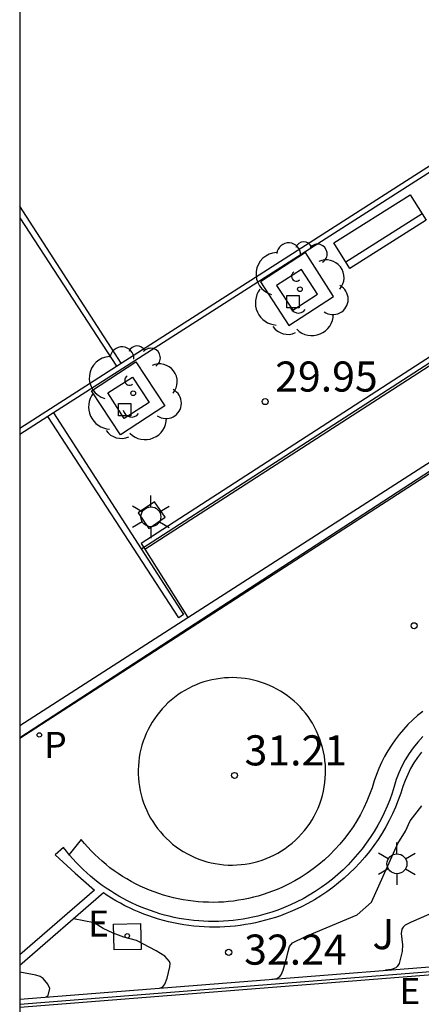
# Model space of a CAD drawing. Units: millimetres. Extents: x 583443 to 583795, y 4796290 to 4796542.
# Drawn here: x 583444 to 583454, y 4796395 to 4796419 of the extents above; entities that cross this region are included whole.
import ezdxf

# ---------------------------------------------------------------- set-up
doc = ezdxf.new("R2010")
doc.units = ezdxf.units.MM
for name, color, linetype in [('010106', 9, 'Continuous'), ('020104', 34, 'Continuous'), ('020204', 9, 'Continuous'), ('020308', 9, 'Continuous'), ('060106', 9, 'BARANDILLA'), ('060121', 9, 'Continuous'), ('060130', 9, 'Continuous'), ('070105', 6, 'Continuous'), ('070113', 9, 'Continuous'), ('090101', 1, 'Continuous'), ('090202', 1, 'Continuous'), ('100101', 9, 'Continuous'), ('100104', 9, 'Continuous'), ('100202', 3, 'Continuous'), ('100302', 7, 'Continuous'), ('210102', 4, 'Continuous'), ('210205', 4, 'Continuous'), ('210305', 4, 'Continuous'), ('220207', 9, 'Continuous'), ('220307', 9, 'Continuous'), ('250203', 9, 'Continuous'), ('250207', 9, 'Continuous')]:
    doc.layers.add(name, color=color, linetype=linetype)
doc.layers.add('020105', color=24, linetype='Continuous', lineweight=30)
doc.styles.add('ARIAL', font='ARIAL.TTF', dxfattribs={"height": 1})
doc.styles.add('ROMANS', font='romans__.ttf', dxfattribs={"height": 1})
doc.linetypes.add('BARANDILLA', pattern='A,1,[201,DONOSTI.shx,S=0.1,R=0,X=0,Y=0],1', length=2)

# ---------------------------------------------------------------- blocks, each defined once
blk = doc.blocks.new('ARBOL')
blk.add_circle((0, 0), 0.0587)
for centre, radius, start, end in [((-0.28, 0.855), 0.3, 359.2878, 173.6078), ((0.097, 0.97), 0.21, 23.1565, 160.4665), ((0.438, 0.881), 0.24, 301.578, 139.328), ((-0.564, 0.381), 0.532, 92.28, 254.58), ((0.656, 0.288), 0.443, 319.8556, 114.7656), ((-0.091, 0.321), 0.12, 119.14, 310.56), ((0.819, -0.249), 0.383, 235.5275, 62.0275), ((-0.556, -0.339), 0.555, 142.64, 266.54), ((-0.039, -0.384), 0.21, 189.64, 323.88), ((0.299, -0.624), 0.532, 224.67, 0.24), ((-0.301, -0.676), 0.45, 213.78, 295.32)]:
    blk.add_arc(centre, radius, start, end)
blk = doc.blocks.new('REGALU')
blk.add_circle((0, 0), 0.055)
blk = doc.blocks.new('COTAPU')
blk.add_circle((0, 0), 0.075)
blk = doc.blocks.new('PLUVI3')
blk.add_circle((0, 0), 0.055)
blk = doc.blocks.new('FAROLJ')
for p, q in [((0, 0.248), (0, 0.528)), ((-0.215, 0.124), (-0.458, 0.264)), ((0.215, 0.124), (0.458, 0.264)), ((-0.215, -0.124), (-0.458, -0.264)), ((0.215, -0.124), (0.458, -0.264)), ((0, -0.248), (0, -0.528))]:
    blk.add_line(p, q)
blk.add_circle((0, 0), 0.248)
blk = doc.blocks.new('FOCO')
at = {"flags": 128}
blk.add_lwpolyline([(-0.152, 0.152), (0.152, 0.152), (0.152, -0.152), (-0.152, -0.152), (-0.152, 0.152)], dxfattribs=at)
blk = doc.blocks.new('BANCO')
blk.add_line((1.125, 0.1875), (-1.125, 0.1875))
blk.add_lwpolyline([(1.125, 0.75), (1.125, 0), (-1.125, 0), (-1.125, 0.75)], close=True)

msp = doc.modelspace()

# ---------------------------------------------------------------- linework, layer by layer
at = {"layer": '010106', "flags": 128}
msp.add_lwpolyline([(583444.168, 4796290.142), (583794.158, 4796290.135), (583794.164, 4796540.128), (583444.174, 4796540.135)], close=True, dxfattribs=at)
at = {"layer": '020104', "flags": 128}
for points, elevation in [([(583454.366, 4796396.744), (583453.926, 4796396.553), (583453.781, 4796396.473), (583453.731, 4796396.428), (583453.699, 4796396.379), (583453.678, 4796396.271), (583453.709, 4796395.983), (583453.706, 4796395.82), (583453.63, 4796395.525), (583453.581, 4796395.444), (583453.544, 4796395.412), (583453.439, 4796395.373), (583453.29, 4796395.353)], 33), ([(583447.663, 4796394.91), (583447.741, 4796394.941), (583447.789, 4796395.003), (583447.845, 4796395.157), (583447.916, 4796395.438), (583447.918, 4796395.518), (583447.9, 4796395.573), (583447.787, 4796395.703), (583447.572, 4796395.835), (583447.077, 4796396.096), (583446.767, 4796396.18), (583446.495, 4796396.277), (583446.253, 4796396.392), (583446.024, 4796396.531), (583445.512, 4796396.635)], 32), ([(583444.826, 4796394.687), (583444.877, 4796394.722), (583444.918, 4796394.895), (583444.869, 4796395.003), (583444.754, 4796395.147), (583444.679, 4796395.195), (583444.57, 4796395.231), (583444.171, 4796395.307)], 31.5)]:
    msp.add_lwpolyline(points, dxfattribs=dict(at, elevation=elevation))
at = {"layer": '020105', "elevation": 32.5, "flags": 128}
msp.add_lwpolyline([(583450.456, 4796395.13), (583450.579, 4796395.151), (583450.658, 4796395.2), (583450.69, 4796395.242), (583450.74, 4796395.353), (583450.833, 4796395.679), (583450.863, 4796395.822), (583450.895, 4796395.942), (583450.972, 4796396.036), (583451.298, 4796396.196), (583452.583, 4796396.736), (583452.944, 4796397.052), (583453.594, 4796398.516), (583453.786, 4796398.819), (583453.908, 4796399.077), (583454.196, 4796399.452)], dxfattribs=at)
at = {"layer": '060106'}
for points in [[(583463.862, 4796430.781, 34.282), (583461.917, 4796429.545, 34.286), (583464.072, 4796426.068, 34.246), (583465.977, 4796423.118, 32.745), (583466.644, 4796422.08, 32.727), (583468.27, 4796419.513, 31.417), (583465.639, 4796417.762, 31.072), (583456.946, 4796412.147, 30.484), (583455.594, 4796411.263, 30.475), (583447.217, 4796405.858, 30.025)], [(583466.693, 4796415.779, 31.173), (583444.171, 4796401.143, 31.22)], [(583444.171, 4796394.509, 31.532), (583482.4, 4796397.547, 38.442)]]:
    msp.add_polyline3d(points, dxfattribs=at)
at = {"layer": '060121'}
for points in [[(583447.529, 4796407.03, 29.954), (583447.123, 4796406.754, 29.958), (583447.386, 4796406.365, 29.957), (583447.792, 4796406.641, 29.958)], [(583447.183, 4796396.515, 31.678), (583447.194, 4796395.873, 31.994), (583446.52, 4796395.861, 31.985), (583446.509, 4796396.503, 31.669)]]:
    msp.add_polyline3d(points, close=True, dxfattribs=at)
at = {"layer": '060130'}
msp.add_polyline3d([(583451.465, 4796401.509, 31.214), (583451.416, 4796401.588, 31.215), (583451.357, 4796401.674, 31.213), (583451.294, 4796401.757, 31.212), (583451.228, 4796401.837, 31.211), (583451.158, 4796401.915, 31.209), (583451.084, 4796401.989, 31.208), (583451.008, 4796402.06, 31.207), (583450.928, 4796402.127, 31.205), (583450.845, 4796402.191, 31.204), (583450.76, 4796402.251, 31.203), (583450.672, 4796402.307, 31.201), (583450.581, 4796402.359, 31.2), (583450.488, 4796402.407, 31.198), (583450.394, 4796402.451, 31.197), (583450.297, 4796402.49, 31.196), (583450.199, 4796402.525, 31.194), (583450.099, 4796402.556, 31.193), (583449.998, 4796402.582, 31.192), (583449.896, 4796402.604, 31.19), (583449.793, 4796402.621, 31.189), (583449.689, 4796402.634, 31.188), (583449.585, 4796402.642, 31.186), (583449.481, 4796402.645, 31.185), (583449.377, 4796402.644, 31.183), (583449.272, 4796402.637, 31.182), (583449.169, 4796402.627, 31.181), (583449.065, 4796402.611, 31.179), (583448.963, 4796402.591, 31.178), (583448.861, 4796402.567, 31.177), (583448.761, 4796402.538, 31.175), (583448.662, 4796402.504, 31.174), (583448.565, 4796402.467, 31.173), (583448.469, 4796402.424, 31.171), (583448.376, 4796402.378, 31.17), (583448.285, 4796402.328, 31.168), (583448.196, 4796402.273, 31.167), (583448.109, 4796402.215, 31.168), (583448.025, 4796402.152, 31.168), (583447.944, 4796402.086, 31.168), (583447.866, 4796402.017, 31.169), (583447.792, 4796401.944, 31.169), (583447.72, 4796401.868, 31.17), (583447.652, 4796401.788, 31.17), (583447.588, 4796401.706, 31.17), (583447.528, 4796401.621, 31.171), (583447.471, 4796401.534, 31.171), (583447.418, 4796401.443, 31.172), (583447.369, 4796401.351, 31.172), (583447.325, 4796401.257, 31.173), (583447.285, 4796401.16, 31.173), (583447.249, 4796401.062, 31.173), (583447.217, 4796400.963, 31.174), (583447.19, 4796400.862, 31.174), (583447.168, 4796400.76, 31.175), (583447.15, 4796400.657, 31.175), (583447.137, 4796400.554, 31.175), (583447.128, 4796400.45, 31.176), (583447.124, 4796400.345, 31.176), (583447.125, 4796400.241, 31.177), (583447.13, 4796400.137, 31.177), (583447.14, 4796400.033, 31.178), (583447.155, 4796399.929, 31.178), (583447.174, 4796399.827, 31.178), (583447.198, 4796399.725, 31.179), (583447.226, 4796399.625, 31.179), (583447.259, 4796399.525, 31.18), (583447.296, 4796399.428, 31.18), (583447.337, 4796399.332, 31.18), (583447.383, 4796399.238, 31.181), (583447.433, 4796399.146, 31.181), (583447.487, 4796399.057, 31.182), (583447.545, 4796398.97, 31.182), (583447.608, 4796398.884, 31.183), (583447.676, 4796398.8, 31.184), (583447.747, 4796398.72, 31.185), (583447.822, 4796398.643, 31.186), (583447.9, 4796398.569, 31.187), (583447.982, 4796398.499, 31.188), (583448.067, 4796398.433, 31.189), (583448.155, 4796398.371, 31.19), (583448.245, 4796398.314, 31.191), (583448.338, 4796398.26, 31.192), (583448.434, 4796398.211, 31.192), (583448.532, 4796398.166, 31.193), (583448.631, 4796398.125, 31.194), (583448.732, 4796398.09, 31.195), (583448.835, 4796398.059, 31.196), (583448.94, 4796398.032, 31.197), (583449.045, 4796398.011, 31.198), (583449.151, 4796397.994, 31.199), (583449.258, 4796397.983, 31.2), (583449.365, 4796397.976, 31.201), (583449.473, 4796397.974, 31.202), (583449.58, 4796397.977, 31.203), (583449.687, 4796397.985, 31.204), (583449.794, 4796397.998, 31.205), (583449.9, 4796398.016, 31.206), (583450.005, 4796398.039, 31.207), (583450.109, 4796398.066, 31.208), (583450.211, 4796398.098, 31.208), (583450.312, 4796398.135, 31.209), (583450.411, 4796398.177, 31.21), (583450.508, 4796398.223, 31.211), (583450.603, 4796398.273, 31.212), (583450.696, 4796398.328, 31.213), (583450.785, 4796398.387, 31.214), (583450.874, 4796398.452, 31.214), (583450.96, 4796398.52, 31.214), (583451.043, 4796398.593, 31.214), (583451.122, 4796398.669, 31.214), (583451.197, 4796398.749, 31.214), (583451.269, 4796398.833, 31.214), (583451.336, 4796398.919, 31.214), (583451.4, 4796399.009, 31.214), (583451.459, 4796399.102, 31.214), (583451.513, 4796399.197, 31.214), (583451.563, 4796399.295, 31.214), (583451.609, 4796399.395, 31.214), (583451.65, 4796399.497, 31.214), (583451.685, 4796399.601, 31.214), (583451.716, 4796399.707, 31.214), (583451.742, 4796399.814, 31.214), (583451.763, 4796399.922, 31.214), (583451.779, 4796400.03, 31.214), (583451.789, 4796400.14, 31.214), (583451.795, 4796400.25, 31.214), (583451.795, 4796400.359, 31.214), (583451.79, 4796400.469, 31.214), (583451.78, 4796400.579, 31.214), (583451.765, 4796400.688, 31.214), (583451.745, 4796400.796, 31.214), (583451.72, 4796400.903, 31.214), (583451.689, 4796401.008, 31.214), (583451.654, 4796401.112, 31.214), (583451.614, 4796401.215, 31.214), (583451.569, 4796401.315, 31.214), (583451.52, 4796401.413, 31.214)], close=True, dxfattribs=at)
at = {"layer": '070105'}
for points in [[(583462.611, 4796432.458, 29.898), (583463.674, 4796430.777, 30.231), (583461.726, 4796429.562, 29.892), (583468.114, 4796419.506, 29.979), (583447.201, 4796405.988, 29.962), (583447.289, 4796405.849, 29.965)], [(583466.662, 4796415.876, 31.076), (583466.763, 4796415.716, 31.087), (583444.171, 4796401.126, 31.119)], [(583447.289, 4796405.849, 29.965), (583455.619, 4796411.21, 30.48), (583455.636, 4796411.221, 30.48)], [(583448.364, 4796404.148, 30.184), (583456.728, 4796409.518, 30.592)], [(583444.171, 4796401.456, 29.98), (583448.364, 4796404.148, 30.184)], [(583454.218, 4796401.175, 31.21), (583454.097, 4796401.04, 31.208), (583453.983, 4796400.899, 31.206), (583453.879, 4796400.751, 31.204), (583453.783, 4796400.598, 31.202), (583453.697, 4796400.438, 31.2), (583453.62, 4796400.274, 31.198), (583453.553, 4796400.106, 31.196), (583453.506, 4796399.936, 31.196), (583453.453, 4796399.768, 31.196), (583453.394, 4796399.603, 31.197), (583453.328, 4796399.439, 31.197), (583453.256, 4796399.278, 31.197), (583453.178, 4796399.12, 31.197), (583453.095, 4796398.965, 31.197), (583453.005, 4796398.813, 31.197), (583452.91, 4796398.665, 31.198), (583452.81, 4796398.52, 31.198), (583452.704, 4796398.38, 31.198), (583452.593, 4796398.243, 31.198), (583452.477, 4796398.11, 31.198), (583452.356, 4796397.982, 31.198), (583452.231, 4796397.859, 31.198), (583452.101, 4796397.74, 31.199), (583451.966, 4796397.626, 31.199), (583451.827, 4796397.518, 31.199), (583451.685, 4796397.414, 31.199), (583451.538, 4796397.316, 31.199), (583451.388, 4796397.224, 31.199), (583451.235, 4796397.137, 31.2), (583451.079, 4796397.056, 31.2), (583450.919, 4796396.981, 31.2), (583450.806, 4796396.932, 31.192), (583450.691, 4796396.886, 31.183), (583450.576, 4796396.843, 31.175), (583450.459, 4796396.803, 31.169), (583450.341, 4796396.766, 31.169), (583450.222, 4796396.732, 31.169), (583450.102, 4796396.702, 31.169), (583449.982, 4796396.674, 31.169), (583449.861, 4796396.65, 31.169), (583449.739, 4796396.629, 31.169), (583449.617, 4796396.611, 31.169), (583449.494, 4796396.596, 31.169), (583449.371, 4796396.585, 31.169), (583449.248, 4796396.576, 31.169), (583449.125, 4796396.571, 31.169), (583449.001, 4796396.569, 31.169), (583448.877, 4796396.571, 31.169), (583448.754, 4796396.576, 31.169), (583448.631, 4796396.583, 31.169), (583448.508, 4796396.595, 31.169), (583448.385, 4796396.609, 31.169), (583448.263, 4796396.627, 31.169), (583448.141, 4796396.647, 31.169), (583448.02, 4796396.671, 31.169), (583447.899, 4796396.699, 31.169), (583447.78, 4796396.729, 31.169), (583447.661, 4796396.762, 31.169), (583447.543, 4796396.799, 31.169), (583447.426, 4796396.839, 31.169), (583447.31, 4796396.881, 31.169), (583447.195, 4796396.927, 31.169), (583447.081, 4796396.976, 31.169), (583446.969, 4796397.027, 31.169), (583446.858, 4796397.082, 31.169), (583446.749, 4796397.139, 31.169), (583446.641, 4796397.2, 31.169), (583446.535, 4796397.263, 31.169), (583446.431, 4796397.329, 31.169), (583446.328, 4796397.397, 31.169), (583446.227, 4796397.469, 31.169), (583446.128, 4796397.543, 31.169), (583446.031, 4796397.619, 31.169), (583445.936, 4796397.698, 31.169), (583445.843, 4796397.78, 31.169), (583445.753, 4796397.864, 31.169), (583445.664, 4796397.95, 31.169), (583445.578, 4796398.038, 31.169), (583445.494, 4796398.129, 31.169), (583445.413, 4796398.222, 31.169), (583445.334, 4796398.317, 31.169), (583445.258, 4796398.414, 31.169), (583445.054, 4796398.23, 31.168), (583445.554, 4796397.771, 31.176), (583446.035, 4796397.353, 31.177), (583444.171, 4796395.735, 31.147)], [(583444.171, 4796394.435, 31.383), (583478.399, 4796397.141, 37.533), (583482.444, 4796397.471, 38.305)], [(583446.256, 4796397.281, 32.248), (583444.171, 4796395.47, 31.55)], [(583444.171, 4796394.635, 31.392), (583461.233, 4796395.978, 34.54)]]:
    msp.add_polyline3d(points, dxfattribs=at)
for points in [[(583451.292, 4796413.242, 29.948), (583450.172, 4796412.513, 29.964), (583450.876, 4796411.418, 29.949), (583451.996, 4796412.147, 29.964)], [(583447.068, 4796410.515, 29.933), (583447.789, 4796409.418, 29.945), (583446.681, 4796408.694, 29.949), (583445.96, 4796409.791, 29.945)]]:
    msp.add_polyline3d(points, close=True, dxfattribs=at)
at = {"layer": '070113'}
msp.add_polyline3d([(583447.289, 4796405.849, 29.965), (583448.364, 4796404.148, 29.981)], dxfattribs=at)
at = {"layer": '090101', "flags": 128}
msp.add_lwpolyline([(583454.218, 4796401.804), (583454.09, 4796401.701), (583453.967, 4796401.591), (583453.849, 4796401.476), (583453.737, 4796401.355), (583453.63, 4796401.229), (583453.53, 4796401.099), (583453.435, 4796400.964), (583453.347, 4796400.825), (583453.266, 4796400.681), (583453.192, 4796400.534), (583453.124, 4796400.384), (583453.064, 4796400.231), (583453.01, 4796400.075), (583452.956, 4796399.902), (583452.894, 4796399.732), (583452.825, 4796399.564), (583452.749, 4796399.399), (583452.666, 4796399.238), (583452.575, 4796399.081), (583452.479, 4796398.928), (583452.375, 4796398.779), (583452.266, 4796398.634), (583452.15, 4796398.495), (583452.028, 4796398.36), (583451.901, 4796398.231), (583451.768, 4796398.108), (583451.63, 4796397.99), (583451.487, 4796397.879), (583451.339, 4796397.774), (583451.187, 4796397.675), (583451.031, 4796397.583), (583450.871, 4796397.497), (583450.707, 4796397.419), (583450.592, 4796397.369), (583450.475, 4796397.322), (583450.357, 4796397.279), (583450.237, 4796397.239), (583450.117, 4796397.203), (583449.995, 4796397.171), (583449.873, 4796397.142), (583449.749, 4796397.117), (583449.625, 4796397.096), (583449.501, 4796397.078), (583449.376, 4796397.064), (583449.25, 4796397.054), (583449.124, 4796397.048), (583448.999, 4796397.045), (583448.873, 4796397.046), (583448.747, 4796397.051), (583448.621, 4796397.06), (583448.496, 4796397.072), (583448.371, 4796397.088), (583448.247, 4796397.108), (583448.123, 4796397.132), (583448, 4796397.159), (583447.878, 4796397.19), (583447.757, 4796397.225), (583447.637, 4796397.263), (583447.519, 4796397.305), (583447.401, 4796397.35), (583447.285, 4796397.399), (583447.171, 4796397.451), (583447.058, 4796397.507), (583446.947, 4796397.566), (583446.837, 4796397.628), (583446.73, 4796397.693), (583446.624, 4796397.762), (583446.521, 4796397.834), (583446.42, 4796397.909), (583446.321, 4796397.987), (583446.225, 4796398.068), (583446.131, 4796398.152), (583446.039, 4796398.238), (583445.95, 4796398.327), (583445.864, 4796398.419), (583445.781, 4796398.513), (583445.701, 4796398.61), (583445.403, 4796398.235)], dxfattribs=at)
at = {"layer": '100101'}
for points in [[(583451.191, 4796412.813, 30.726), (583450.573, 4796412.415, 30.719), (583450.976, 4796411.802, 30.805), (583451.594, 4796412.2, 30.812)], [(583446.985, 4796410.137, 30.739), (583447.395, 4796409.5, 30.72), (583446.777, 4796409.102, 30.713), (583446.367, 4796409.739, 30.732)]]:
    msp.add_polyline3d(points, close=True, dxfattribs=at)
at = {"layer": '100104'}
msp.add_polyline3d([(583454.186, 4796400.788, 32.257), (583454.088, 4796400.658, 32.26), (583453.998, 4796400.522, 32.263), (583453.916, 4796400.381, 32.266), (583453.843, 4796400.235, 32.269), (583453.778, 4796400.085, 32.272), (583453.722, 4796399.932, 32.275), (583453.669, 4796399.763, 32.275), (583453.607, 4796399.59, 32.276), (583453.538, 4796399.419, 32.276), (583453.463, 4796399.252, 32.276), (583453.382, 4796399.087, 32.276), (583453.295, 4796398.925, 32.276), (583453.202, 4796398.767, 32.276), (583453.103, 4796398.612, 32.277), (583452.998, 4796398.462, 32.277), (583452.888, 4796398.315, 32.277), (583452.772, 4796398.172, 32.277), (583452.651, 4796398.034, 32.277), (583452.525, 4796397.901, 32.277), (583452.394, 4796397.772, 32.277), (583452.259, 4796397.648, 32.278), (583452.118, 4796397.529, 32.278), (583451.974, 4796397.416, 32.278), (583451.825, 4796397.308, 32.278), (583451.673, 4796397.206, 32.278), (583451.516, 4796397.11, 32.278), (583451.356, 4796397.02, 32.279), (583451.193, 4796396.935, 32.279), (583451.028, 4796396.857, 32.279), (583450.909, 4796396.806, 32.271), (583450.79, 4796396.758, 32.262), (583450.669, 4796396.713, 32.254), (583450.547, 4796396.671, 32.248), (583450.424, 4796396.633, 32.248), (583450.3, 4796396.598, 32.248), (583450.175, 4796396.566, 32.248), (583450.05, 4796396.537, 32.248), (583449.924, 4796396.512, 32.248), (583449.797, 4796396.49, 32.248), (583449.669, 4796396.471, 32.248), (583449.541, 4796396.456, 32.248), (583449.413, 4796396.444, 32.248), (583449.285, 4796396.435, 32.248), (583449.156, 4796396.43, 32.248), (583449.027, 4796396.428, 32.248), (583448.899, 4796396.429, 32.248), (583448.77, 4796396.434, 32.248), (583448.641, 4796396.442, 32.248), (583448.513, 4796396.454, 32.248), (583448.385, 4796396.469, 32.248), (583448.258, 4796396.487, 32.248), (583448.131, 4796396.509, 32.248), (583448.004, 4796396.534, 32.248), (583447.879, 4796396.562, 32.248), (583447.754, 4796396.594, 32.248), (583447.63, 4796396.629, 32.248), (583447.507, 4796396.667, 32.248), (583447.385, 4796396.708, 32.248), (583447.264, 4796396.753, 32.248), (583447.145, 4796396.801, 32.248), (583447.026, 4796396.851, 32.248), (583446.909, 4796396.905, 32.248), (583446.794, 4796396.962, 32.248), (583446.68, 4796397.022, 32.248), (583446.567, 4796397.085, 32.248), (583446.457, 4796397.151, 32.248), (583446.348, 4796397.22, 32.248), (583446.256, 4796397.281, 32.248)], dxfattribs=at)
at = {"layer": '210102'}
for points in [[(583459.782, 4796418.852, 29.952), (583464.502, 4796421.871, 29.953), (583464.572, 4796421.756, 29.957), (583445.009, 4796409.241, 29.936)], [(583446.696, 4796410.481, 29.948), (583459.657, 4796418.772, 29.948)], [(583446.696, 4796410.481, 29.929), (583444.171, 4796414.398, 29.893)], [(583444.171, 4796414.104, 29.887), (583446.583, 4796410.408, 29.93)], [(583446.583, 4796410.408, 29.948), (583446.696, 4796410.481, 29.948)], [(583444.171, 4796408.865, 29.947), (583446.583, 4796410.408, 29.948)], [(583445.009, 4796409.241, 29.936), (583448.255, 4796404.215, 29.982), (583448.138, 4796404.139, 29.983), (583444.867, 4796409.15, 29.939)], [(583445.009, 4796409.241, 29.936), (583444.867, 4796409.15, 29.943)], [(583444.867, 4796409.15, 29.943), (583444.171, 4796408.705, 29.943)]]:
    msp.add_polyline3d(points, dxfattribs=at)

# ---------------------------------------------------------------- block references
at = {"layer": '020204', "rotation": 359.9987685839998}
for p in [(583450.289, 4796409.524, 29.952), (583454.003, 4796403.938, 31.218), (583449.525, 4796400.208, 31.207), (583449.379, 4796395.8, 32.238)]:
    msp.add_blockref('COTAPU', p, dxfattribs=at)
at = {"layer": '090202', "rotation": 32.25810253906165}
msp.add_blockref('BANCO', (583453.354, 4796413.443), dxfattribs=at)
at = {"layer": '100202', "rotation": 359.9987685839998}
for p in [(583451.156, 4796412.325, 30.653), (583446.998, 4796409.733, 30.773)]:
    msp.add_blockref('ARBOL', p, dxfattribs=at)
at = {"layer": '210205', "rotation": 359.9987685839998}
msp.add_blockref('PLUVI3', (583444.658, 4796401.218, 31.1), dxfattribs=at)
at = {"layer": '220207', "rotation": 359.9987685839998}
msp.add_blockref('REGALU', (583446.851, 4796396.211, 31.891), dxfattribs=at)
at = {"layer": '250203', "rotation": 359.9987685839998}
for p in [(583447.44, 4796406.653, 30.113), (583453.574, 4796398.007, 32.275)]:
    msp.add_blockref('FAROLJ', p, dxfattribs=at)
at = {"layer": '250207', "rotation": 359.9987685839998}
for p in [(583450.984, 4796412.017, 30.858), (583446.786, 4796409.324, 30.837)]:
    msp.add_blockref('FOCO', p, dxfattribs=at)

# ---------------------------------------------------------------- texts
at = {"layer": '020308', "style": 'ARIAL'}
for s, p in [('29.95', (583450.539, 4796409.774, 29.951)), ('31.21', (583449.775, 4796400.458, 31.206)), ('32.24', (583449.765, 4796395.493, 32.237))]:
    msp.add_text(s, height=0.75, rotation=359.9988, dxfattribs=at).set_placement(p)
at = {"layer": '100302', "style": 'ARIAL'}
msp.add_text('J', height=0.75, rotation=359.9988, dxfattribs=at).set_placement((583452.962, 4796395.879))
at = {"layer": '210305', "style": 'ROMANS'}
msp.add_text('P', height=0.65, rotation=359.9988, dxfattribs=at).set_placement((583444.78, 4796400.644, 31.099))
at = {"layer": '220307', "style": 'ROMANS'}
for p in [(583445.873, 4796396.192, 31.89), (583453.637, 4796394.51, 33.021)]:
    msp.add_text('E', height=0.65, rotation=359.9988, dxfattribs=at).set_placement(p)

doc.saveas('drawing.dxf')
